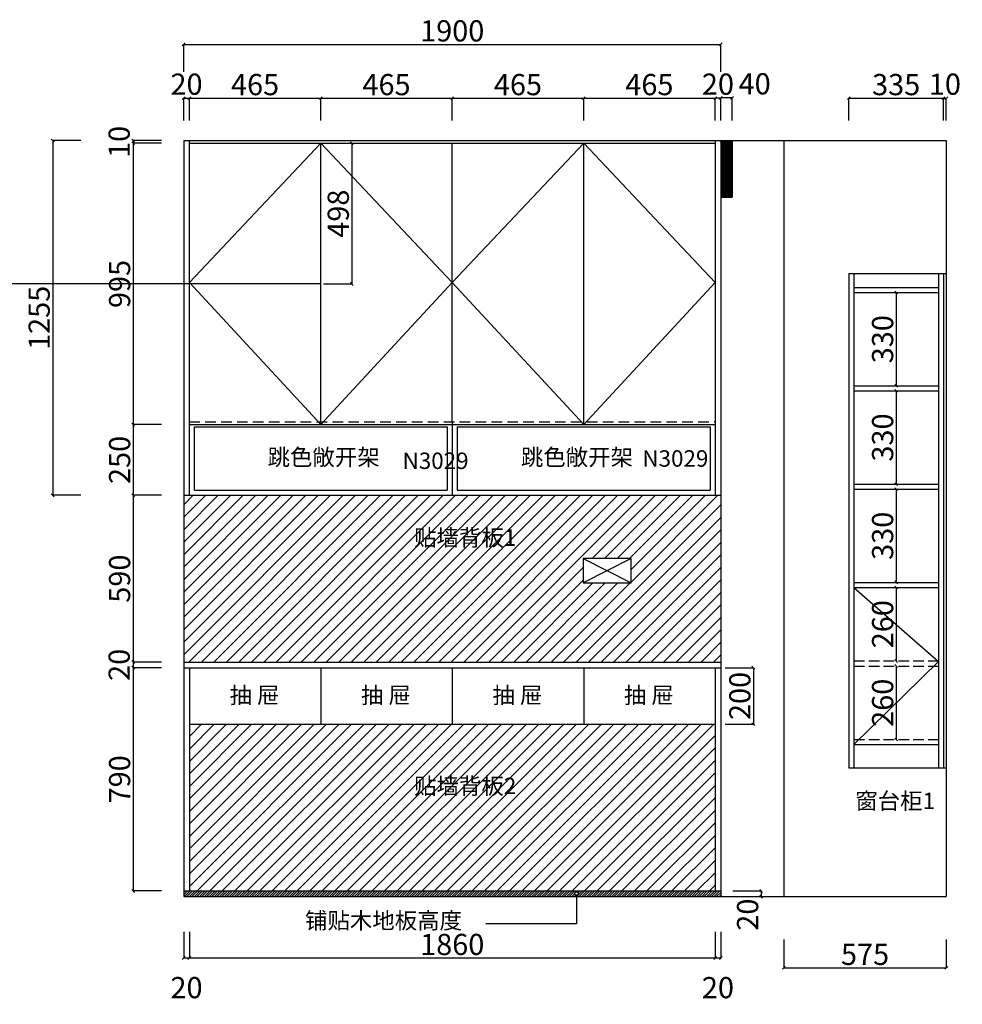
# Model space of a CAD drawing. Extents: x 554417 to 580135, y 13213 to 25775.
# Drawn here: x 561083 to 564417, y 15578 to 19062 of the extents above; entities that cross this region are included whole.
import ezdxf

# ---------------------------------------------------------------- set-up
doc = ezdxf.new("R2010")
doc.units = 0
doc.header["$MEASUREMENT"] = 0
doc.header["$PDMODE"] = 3
doc.header["$PDSIZE"] = -10
doc.linetypes.add('DASH', pattern=[0.35, 0.25, -0.1])
doc.linetypes.add('DASHED2', pattern=[0.375, 0.25, -0.125])
doc.layers.get('0').update_dxf_attribs({"linetype": 'CONTINUOUS'})
doc.layers.get('DEFPOINTS').update_dxf_attribs({"linetype": 'CONTINUOUS'})
doc.styles.add('样式 1', font='txt')
doc.dimstyles.new('ISO-25', dxfattribs={"dimtxt": 90, "dimasz": 15, "dimexe": 1.25, "dimexo": 0.625, "dimtad": 1, "dimdec": 0, "dimtxsty": '样式 1', "dimblk": 'OBLIQUE', "dimcen": 5, "dimadec": 0, "dimazin": 0, "dimtfac": 1, "dimtdec": 0, "dimtmove": 2, "dimatfit": 3, "dimldrblk": 'OBLIQUE', "dimfxl": 110, "dimfxlon": 1, "dimarcsym": 1})

# ---------------------------------------------------------------- blocks, each defined once
blk = doc.blocks.new('_Oblique')
at = {"color": 0, "linetype": 'ByBlock', "lineweight": -2}
blk.add_line((-0.5, -0.5), (0.5, 0.5), dxfattribs=at)
blk = doc.blocks.new('*D13')
at = {"color": 0, "lineweight": -2, "ltscale": 150, "transparency": 16777216}
for p, q in [((561662.9, 18877.6), (561662.9, 18975.4)), ((561662.9, 18974.2), (563562.9, 18974.2)), ((563562.9, 18877.6), (563562.9, 18975.4))]:
    blk.add_line(p, q, dxfattribs=at)
at = {"layer": 'DEFPOINTS', "color": 0, "ltscale": 150, "transparency": 16777216}
for p in [(563562.9, 18974.2), (561662.9, 18876.9), (563562.9, 18876.9)]:
    blk.add_point(p, dxfattribs=at)
at = {"color": 0, "lineweight": -2, "ltscale": 150, "transparency": 16777216, "xscale": 10, "yscale": 10, "zscale": 10, "rotation": 180}
blk.add_blockref('_Oblique', (561662.9, 18974.2), dxfattribs=at)
at = {"color": 0, "lineweight": -2, "ltscale": 150, "transparency": 16777216, "xscale": 10, "yscale": 10, "zscale": 10}
blk.add_blockref('_Oblique', (563562.9, 18974.2), dxfattribs=at)
at = {"color": 0, "ltscale": 150, "transparency": 16777216, "insert": (562612.9, 19012.3), "char_height": 75, "attachment_point": 5, "style": '样式 1'}
blk.add_mtext('1900', dxfattribs=at)
blk = doc.blocks.new('*D24')
at = {"color": 0, "lineweight": -2, "ltscale": 150, "transparency": 16777216}
for p, q in [((561662.9, 18705.2), (561662.9, 18785.3)), ((561662.9, 18784), (561682.9, 18784)), ((561682.9, 18705.2), (561682.9, 18785.3))]:
    blk.add_line(p, q, dxfattribs=at)
at = {"layer": 'DEFPOINTS', "color": 0, "ltscale": 150, "transparency": 16777216}
for p in [(561682.9, 18784), (561662.9, 18704.5), (561682.9, 18704.5)]:
    blk.add_point(p, dxfattribs=at)
at = {"color": 0, "lineweight": -2, "ltscale": 150, "transparency": 16777216, "xscale": 10, "yscale": 10, "zscale": 10, "rotation": 180}
blk.add_blockref('_Oblique', (561662.9, 18784), dxfattribs=at)
at = {"color": 0, "lineweight": -2, "ltscale": 150, "transparency": 16777216, "xscale": 10, "yscale": 10, "zscale": 10}
blk.add_blockref('_Oblique', (561682.9, 18784), dxfattribs=at)
at = {"color": 0, "ltscale": 150, "transparency": 16777216, "insert": (561672.9, 18823.7), "char_height": 75, "attachment_point": 5, "style": '样式 1'}
blk.add_mtext('20', dxfattribs=at)
blk = doc.blocks.new('*D25')
at = {"color": 0, "lineweight": -2, "ltscale": 150, "transparency": 16777216}
for p, q in [((561682.9, 18705.2), (561682.9, 18785.3)), ((561682.9, 18784), (562147.9, 18784)), ((562147.9, 18705.2), (562147.9, 18785.3))]:
    blk.add_line(p, q, dxfattribs=at)
at = {"layer": 'DEFPOINTS', "color": 0, "ltscale": 150, "transparency": 16777216}
for p in [(562147.9, 18784), (561682.9, 18704.5), (562147.9, 18704.5)]:
    blk.add_point(p, dxfattribs=at)
at = {"color": 0, "lineweight": -2, "ltscale": 150, "transparency": 16777216, "xscale": 10, "yscale": 10, "zscale": 10, "rotation": 180}
blk.add_blockref('_Oblique', (561682.9, 18784), dxfattribs=at)
at = {"color": 0, "lineweight": -2, "ltscale": 150, "transparency": 16777216, "xscale": 10, "yscale": 10, "zscale": 10}
blk.add_blockref('_Oblique', (562147.9, 18784), dxfattribs=at)
at = {"color": 0, "ltscale": 150, "transparency": 16777216, "insert": (561915.4, 18822.2), "char_height": 75, "attachment_point": 5, "style": '样式 1'}
blk.add_mtext('465', dxfattribs=at)
blk = doc.blocks.new('*D26')
at = {"color": 0, "lineweight": -2, "ltscale": 150, "transparency": 16777216}
for p, q in [((562147.9, 18705.2), (562147.9, 18785.3)), ((562147.9, 18784), (562612.9, 18784)), ((562612.9, 18705.2), (562612.9, 18785.3))]:
    blk.add_line(p, q, dxfattribs=at)
at = {"layer": 'DEFPOINTS', "color": 0, "ltscale": 150, "transparency": 16777216}
for p in [(562612.9, 18784), (562147.9, 18704.5), (562612.9, 18704.5)]:
    blk.add_point(p, dxfattribs=at)
at = {"color": 0, "lineweight": -2, "ltscale": 150, "transparency": 16777216, "xscale": 10, "yscale": 10, "zscale": 10, "rotation": 180}
blk.add_blockref('_Oblique', (562147.9, 18784), dxfattribs=at)
at = {"color": 0, "lineweight": -2, "ltscale": 150, "transparency": 16777216, "xscale": 10, "yscale": 10, "zscale": 10}
blk.add_blockref('_Oblique', (562612.9, 18784), dxfattribs=at)
at = {"color": 0, "ltscale": 150, "transparency": 16777216, "insert": (562380.4, 18822.2), "char_height": 75, "attachment_point": 5, "style": '样式 1'}
blk.add_mtext('465', dxfattribs=at)
blk = doc.blocks.new('*D27')
at = {"color": 0, "lineweight": -2, "ltscale": 150, "transparency": 16777216}
for p, q in [((562612.9, 18705.2), (562612.9, 18785.3)), ((562612.9, 18784), (563077.9, 18784)), ((563077.9, 18705.2), (563077.9, 18785.3))]:
    blk.add_line(p, q, dxfattribs=at)
at = {"layer": 'DEFPOINTS', "color": 0, "ltscale": 150, "transparency": 16777216}
for p in [(563077.9, 18784), (562612.9, 18704.5), (563077.9, 18704.5)]:
    blk.add_point(p, dxfattribs=at)
at = {"color": 0, "lineweight": -2, "ltscale": 150, "transparency": 16777216, "xscale": 10, "yscale": 10, "zscale": 10, "rotation": 180}
blk.add_blockref('_Oblique', (562612.9, 18784), dxfattribs=at)
at = {"color": 0, "lineweight": -2, "ltscale": 150, "transparency": 16777216, "xscale": 10, "yscale": 10, "zscale": 10}
blk.add_blockref('_Oblique', (563077.9, 18784), dxfattribs=at)
at = {"color": 0, "ltscale": 150, "transparency": 16777216, "insert": (562845.4, 18822.2), "char_height": 75, "attachment_point": 5, "style": '样式 1'}
blk.add_mtext('465', dxfattribs=at)
blk = doc.blocks.new('*D28')
at = {"color": 0, "lineweight": -2, "ltscale": 150, "transparency": 16777216}
for p, q in [((563077.9, 18705.2), (563077.9, 18785.3)), ((563077.9, 18784), (563542.9, 18784)), ((563542.9, 18705.2), (563542.9, 18785.3))]:
    blk.add_line(p, q, dxfattribs=at)
at = {"layer": 'DEFPOINTS', "color": 0, "ltscale": 150, "transparency": 16777216}
for p in [(563542.9, 18784), (563077.9, 18704.5), (563542.9, 18704.5)]:
    blk.add_point(p, dxfattribs=at)
at = {"color": 0, "lineweight": -2, "ltscale": 150, "transparency": 16777216, "xscale": 10, "yscale": 10, "zscale": 10, "rotation": 180}
blk.add_blockref('_Oblique', (563077.9, 18784), dxfattribs=at)
at = {"color": 0, "lineweight": -2, "ltscale": 150, "transparency": 16777216, "xscale": 10, "yscale": 10, "zscale": 10}
blk.add_blockref('_Oblique', (563542.9, 18784), dxfattribs=at)
at = {"color": 0, "ltscale": 150, "transparency": 16777216, "insert": (563310.4, 18822.2), "char_height": 75, "attachment_point": 5, "style": '样式 1'}
blk.add_mtext('465', dxfattribs=at)
blk = doc.blocks.new('*D29')
at = {"color": 0, "lineweight": -2, "ltscale": 150, "transparency": 16777216}
for p, q in [((564015.9, 18705.2), (564015.9, 18785.3)), ((564015.9, 18784), (564350.9, 18784)), ((564350.9, 18705.2), (564350.9, 18785.3))]:
    blk.add_line(p, q, dxfattribs=at)
at = {"layer": 'DEFPOINTS', "color": 0, "ltscale": 150, "transparency": 16777216}
for p in [(564350.9, 18784), (564015.9, 18704.5), (564350.9, 18704.5)]:
    blk.add_point(p, dxfattribs=at)
at = {"color": 0, "lineweight": -2, "ltscale": 150, "transparency": 16777216, "xscale": 10, "yscale": 10, "zscale": 10, "rotation": 180}
blk.add_blockref('_Oblique', (564015.9, 18784), dxfattribs=at)
at = {"color": 0, "lineweight": -2, "ltscale": 150, "transparency": 16777216, "xscale": 10, "yscale": 10, "zscale": 10}
blk.add_blockref('_Oblique', (564350.9, 18784), dxfattribs=at)
at = {"color": 0, "ltscale": 150, "transparency": 16777216, "insert": (564183.4, 18822.2), "char_height": 75, "attachment_point": 5, "style": '样式 1'}
blk.add_mtext('335', dxfattribs=at)
blk = doc.blocks.new('*D30')
at = {"color": 0, "lineweight": -2, "ltscale": 150, "transparency": 16777216}
for p, q in [((564350.9, 18705.2), (564350.9, 18785.3)), ((564350.9, 18784), (564360.9, 18784)), ((564360.9, 18705.2), (564360.9, 18785.3))]:
    blk.add_line(p, q, dxfattribs=at)
at = {"layer": 'DEFPOINTS', "color": 0, "ltscale": 150, "transparency": 16777216}
for p in [(564360.9, 18784), (564350.9, 18704.5), (564360.9, 18704.5)]:
    blk.add_point(p, dxfattribs=at)
at = {"color": 0, "lineweight": -2, "ltscale": 150, "transparency": 16777216, "xscale": 10, "yscale": 10, "zscale": 10, "rotation": 180}
blk.add_blockref('_Oblique', (564350.9, 18784), dxfattribs=at)
at = {"color": 0, "lineweight": -2, "ltscale": 150, "transparency": 16777216, "xscale": 10, "yscale": 10, "zscale": 10}
blk.add_blockref('_Oblique', (564360.9, 18784), dxfattribs=at)
at = {"color": 0, "ltscale": 150, "transparency": 16777216, "insert": (564355.9, 18823.7), "char_height": 75, "attachment_point": 5, "style": '样式 1'}
blk.add_mtext('10', dxfattribs=at)
blk = doc.blocks.new('*D31')
at = {"color": 0, "lineweight": -2, "ltscale": 150, "transparency": 16777216}
for p, q in [((563542.9, 18705.2), (563542.9, 18785.3)), ((563562.9, 18784), (563542.9, 18784)), ((563562.9, 18705.2), (563562.9, 18785.3))]:
    blk.add_line(p, q, dxfattribs=at)
at = {"layer": 'DEFPOINTS', "color": 0, "ltscale": 150, "transparency": 16777216}
for p in [(563542.9, 18784), (563542.9, 18704.5), (563562.9, 18704.5)]:
    blk.add_point(p, dxfattribs=at)
at = {"color": 0, "lineweight": -2, "ltscale": 150, "transparency": 16777216, "xscale": 10, "yscale": 10, "zscale": 10, "rotation": 180}
blk.add_blockref('_Oblique', (563542.9, 18784), dxfattribs=at)
at = {"color": 0, "lineweight": -2, "ltscale": 150, "transparency": 16777216, "xscale": 10, "yscale": 10, "zscale": 10}
blk.add_blockref('_Oblique', (563562.9, 18784), dxfattribs=at)
at = {"color": 0, "ltscale": 150, "transparency": 16777216, "insert": (563552.9, 18823.7), "char_height": 75, "attachment_point": 5, "style": '样式 1'}
blk.add_mtext('20', dxfattribs=at)
blk = doc.blocks.new('*D32')
at = {"color": 0, "lineweight": -2, "ltscale": 150, "transparency": 16777216}
for p, q in [((563562.9, 18705.2), (563562.9, 18786.5)), ((563602.9, 18785.3), (563562.9, 18785.3)), ((563602.9, 18705.2), (563602.9, 18786.5))]:
    blk.add_line(p, q, dxfattribs=at)
at = {"layer": 'DEFPOINTS', "color": 0, "ltscale": 150, "transparency": 16777216}
for p in [(563562.9, 18785.3), (563562.9, 18704.5), (563602.9, 18704.5)]:
    blk.add_point(p, dxfattribs=at)
at = {"color": 0, "lineweight": -2, "ltscale": 150, "transparency": 16777216, "xscale": 10, "yscale": 10, "zscale": 10, "rotation": 180}
blk.add_blockref('_Oblique', (563562.9, 18785.3), dxfattribs=at)
at = {"color": 0, "lineweight": -2, "ltscale": 150, "transparency": 16777216, "xscale": 10, "yscale": 10, "zscale": 10}
blk.add_blockref('_Oblique', (563602.9, 18785.3), dxfattribs=at)
at = {"color": 0, "ltscale": 150, "transparency": 16777216, "insert": (563682.8, 18825), "char_height": 75, "attachment_point": 5, "style": '样式 1'}
blk.add_mtext('40', dxfattribs=at)
blk = doc.blocks.new('*D97')
at = {"color": 0, "lineweight": -2, "ltscale": 150, "transparency": 16777216}
for p, q in [((564450.3, 18164.1), (564551.6, 18164.1)), ((564550.3, 18164.1), (564550.3, 16415.1)), ((564450.3, 16415.1), (564551.6, 16415.1))]:
    blk.add_line(p, q, dxfattribs=at)
at = {"layer": 'DEFPOINTS', "color": 0, "ltscale": 150, "transparency": 16777216}
for p in [(564360.9, 18164.1), (564360.9, 16415.1), (564550.3, 16415.1)]:
    blk.add_point(p, dxfattribs=at)
at = {"color": 0, "lineweight": -2, "ltscale": 150, "transparency": 16777216, "xscale": 10, "yscale": 10, "zscale": 10}
for p, rotation in [((564550.3, 18164.1), 90), ((564550.3, 16415.1), 270)]:
    blk.add_blockref('_Oblique', p, dxfattribs=dict(at, rotation=rotation))
at = {"color": 0, "ltscale": 150, "transparency": 16777216, "insert": (564512.2, 17289.6), "char_height": 75, "attachment_point": 5, "rotation": 90, "style": '样式 1'}
blk.add_mtext('1749', dxfattribs=at)
blk = doc.blocks.new('*D104')
at = {"color": 0, "lineweight": -2, "ltscale": 150, "transparency": 16777216}
for p, q in [((564183.4, 17052.8), (564182.1, 17052.8)), ((564183.4, 17052.8), (564183.4, 16792.9)), ((564183.4, 16792.9), (564182.1, 16792.9))]:
    blk.add_line(p, q, dxfattribs=at)
at = {"layer": 'DEFPOINTS', "color": 0, "ltscale": 150, "transparency": 16777216}
for p in [(564183.4, 17052.8), (564183.4, 16792.9), (564183.4, 16792.9)]:
    blk.add_point(p, dxfattribs=at)
at = {"color": 0, "lineweight": -2, "ltscale": 150, "transparency": 16777216, "xscale": 10, "yscale": 10, "zscale": 10}
for p, rotation in [((564183.4, 17052.8), 90), ((564183.4, 16792.9), 270)]:
    blk.add_blockref('_Oblique', p, dxfattribs=dict(at, rotation=rotation))
at = {"color": 0, "ltscale": 150, "transparency": 16777216, "insert": (564145.2, 16922.9), "char_height": 75, "attachment_point": 5, "rotation": 90, "style": '样式 1'}
blk.add_mtext('260', dxfattribs=at)
blk = doc.blocks.new('*D105')
at = {"color": 0, "lineweight": -2, "ltscale": 150, "transparency": 16777216}
for p, q in [((564183.4, 16774.9), (564182.1, 16774.9)), ((564183.4, 16774.9), (564183.4, 16515.1)), ((564183.4, 16515.1), (564182.1, 16515.1))]:
    blk.add_line(p, q, dxfattribs=at)
at = {"layer": 'DEFPOINTS', "color": 0, "ltscale": 150, "transparency": 16777216}
for p in [(564183.4, 16774.9), (564183.4, 16515.1), (564183.4, 16515.1)]:
    blk.add_point(p, dxfattribs=at)
at = {"color": 0, "lineweight": -2, "ltscale": 150, "transparency": 16777216, "xscale": 10, "yscale": 10, "zscale": 10}
for p, rotation in [((564183.4, 16774.9), 90), ((564183.4, 16515.1), 270)]:
    blk.add_blockref('_Oblique', p, dxfattribs=dict(at, rotation=rotation))
at = {"color": 0, "ltscale": 150, "transparency": 16777216, "insert": (564145.2, 16645), "char_height": 75, "attachment_point": 5, "rotation": 90, "style": '样式 1'}
blk.add_mtext('260', dxfattribs=at)
blk = doc.blocks.new('*D106')
at = {"color": 0, "lineweight": -2, "ltscale": 150, "transparency": 16777216}
for p, q in [((564183.4, 18096.1), (564182.1, 18096.1)), ((564183.4, 18096.1), (564183.4, 17766.3)), ((564183.4, 17766.3), (564182.1, 17766.3))]:
    blk.add_line(p, q, dxfattribs=at)
at = {"layer": 'DEFPOINTS', "color": 0, "ltscale": 150, "transparency": 16777216}
for p in [(564183.4, 18096.1), (564183.4, 17766.3), (564183.4, 17766.3)]:
    blk.add_point(p, dxfattribs=at)
at = {"color": 0, "lineweight": -2, "ltscale": 150, "transparency": 16777216, "xscale": 10, "yscale": 10, "zscale": 10}
for p, rotation in [((564183.4, 18096.1), 90), ((564183.4, 17766.3), 270)]:
    blk.add_blockref('_Oblique', p, dxfattribs=dict(at, rotation=rotation))
at = {"color": 0, "ltscale": 150, "transparency": 16777216, "insert": (564145.2, 17931.2), "char_height": 75, "attachment_point": 5, "rotation": 90, "style": '样式 1'}
blk.add_mtext('330', dxfattribs=at)
blk = doc.blocks.new('*D107')
at = {"color": 0, "lineweight": -2, "ltscale": 150, "transparency": 16777216}
for p, q in [((564183.4, 17400.6), (564182.1, 17400.6)), ((564183.4, 17400.6), (564183.4, 17070.8)), ((564183.4, 17070.8), (564182.1, 17070.8))]:
    blk.add_line(p, q, dxfattribs=at)
at = {"layer": 'DEFPOINTS', "color": 0, "ltscale": 150, "transparency": 16777216}
for p in [(564183.4, 17400.6), (564183.4, 17070.8), (564183.4, 17070.8)]:
    blk.add_point(p, dxfattribs=at)
at = {"color": 0, "lineweight": -2, "ltscale": 150, "transparency": 16777216, "xscale": 10, "yscale": 10, "zscale": 10}
for p, rotation in [((564183.4, 17400.6), 90), ((564183.4, 17070.8), 270)]:
    blk.add_blockref('_Oblique', p, dxfattribs=dict(at, rotation=rotation))
at = {"color": 0, "ltscale": 150, "transparency": 16777216, "insert": (564145.2, 17235.7), "char_height": 75, "attachment_point": 5, "rotation": 90, "style": '样式 1'}
blk.add_mtext('330', dxfattribs=at)
blk = doc.blocks.new('*D108')
at = {"color": 0, "lineweight": -2, "ltscale": 150, "transparency": 16777216}
for p, q in [((564183.4, 17748.3), (564182.1, 17748.3)), ((564183.4, 17748.3), (564183.4, 17418.6)), ((564183.4, 17418.6), (564182.1, 17418.6))]:
    blk.add_line(p, q, dxfattribs=at)
at = {"layer": 'DEFPOINTS', "color": 0, "ltscale": 150, "transparency": 16777216}
for p in [(564183.4, 17748.3), (564183.4, 17418.6), (564183.4, 17418.6)]:
    blk.add_point(p, dxfattribs=at)
at = {"color": 0, "lineweight": -2, "ltscale": 150, "transparency": 16777216, "xscale": 10, "yscale": 10, "zscale": 10}
for p, rotation in [((564183.4, 17748.3), 90), ((564183.4, 17418.6), 270)]:
    blk.add_blockref('_Oblique', p, dxfattribs=dict(at, rotation=rotation))
at = {"color": 0, "ltscale": 150, "transparency": 16777216, "insert": (564145.2, 17583.4), "char_height": 75, "attachment_point": 5, "rotation": 90, "style": '样式 1'}
blk.add_mtext('330', dxfattribs=at)
blk = doc.blocks.new('*D116')
at = {"color": 0, "lineweight": -2, "ltscale": 150, "transparency": 16777216}
for p, q in [((561584, 18634.1), (561482.8, 18634.1)), ((561584, 18624.1), (561482.8, 18624.1)), ((561484, 18634.1), (561484, 18624.1))]:
    blk.add_line(p, q, dxfattribs=at)
at = {"layer": 'DEFPOINTS', "color": 0, "ltscale": 150, "transparency": 16777216}
for p in [(561484, 18624.1), (561682.9, 18634.1), (561682.9, 18624.1)]:
    blk.add_point(p, dxfattribs=at)
at = {"color": 0, "lineweight": -2, "ltscale": 150, "transparency": 16777216, "xscale": 10, "yscale": 10, "zscale": 10}
for p, rotation in [((561484, 18634.1), 90), ((561484, 18624.1), 270)]:
    blk.add_blockref('_Oblique', p, dxfattribs=dict(at, rotation=rotation))
at = {"color": 0, "ltscale": 150, "transparency": 16777216, "insert": (561444.3, 18629.1), "char_height": 75, "attachment_point": 5, "rotation": 90, "style": '样式 1'}
blk.add_mtext('10', dxfattribs=at)
blk = doc.blocks.new('*D117')
at = {"color": 0, "lineweight": -2, "ltscale": 150, "transparency": 16777216}
for p, q in [((561584, 18624.1), (561482.8, 18624.1)), ((561484, 18624.1), (561484, 17629.1)), ((561584, 17629.1), (561482.8, 17629.1))]:
    blk.add_line(p, q, dxfattribs=at)
at = {"layer": 'DEFPOINTS', "color": 0, "ltscale": 150, "transparency": 16777216}
for p in [(561682.9, 18624.1), (561484, 17629.1), (561682.9, 17629.1)]:
    blk.add_point(p, dxfattribs=at)
at = {"color": 0, "lineweight": -2, "ltscale": 150, "transparency": 16777216, "xscale": 10, "yscale": 10, "zscale": 10}
for p, rotation in [((561484, 18624.1), 90), ((561484, 17629.1), 270)]:
    blk.add_blockref('_Oblique', p, dxfattribs=dict(at, rotation=rotation))
at = {"color": 0, "ltscale": 150, "transparency": 16777216, "insert": (561445.9, 18126.6), "char_height": 75, "attachment_point": 5, "rotation": 90, "style": '样式 1'}
blk.add_mtext('995', dxfattribs=at)
blk = doc.blocks.new('*D118')
at = {"color": 0, "lineweight": -2, "ltscale": 150, "transparency": 16777216}
for p, q in [((561584, 17629.1), (561482.8, 17629.1)), ((561484, 17629.1), (561484, 17379.1)), ((561584, 17379.1), (561482.8, 17379.1))]:
    blk.add_line(p, q, dxfattribs=at)
at = {"layer": 'DEFPOINTS', "color": 0, "ltscale": 150, "transparency": 16777216}
for p in [(561682.9, 17629.1), (561484, 17379.1), (561682.9, 17379.1)]:
    blk.add_point(p, dxfattribs=at)
at = {"color": 0, "lineweight": -2, "ltscale": 150, "transparency": 16777216, "xscale": 10, "yscale": 10, "zscale": 10}
for p, rotation in [((561484, 17629.1), 90), ((561484, 17379.1), 270)]:
    blk.add_blockref('_Oblique', p, dxfattribs=dict(at, rotation=rotation))
at = {"color": 0, "ltscale": 150, "transparency": 16777216, "insert": (561445.9, 17504.1), "char_height": 75, "attachment_point": 5, "rotation": 90, "style": '样式 1'}
blk.add_mtext('250', dxfattribs=at)
blk = doc.blocks.new('*D119')
at = {"color": 0, "lineweight": -2, "ltscale": 150, "transparency": 16777216}
for p, q in [((561584, 17379.1), (561482.8, 17379.1)), ((561484, 17379.1), (561484, 16789.1)), ((561584, 16789.1), (561482.8, 16789.1))]:
    blk.add_line(p, q, dxfattribs=at)
at = {"layer": 'DEFPOINTS', "color": 0, "ltscale": 150, "transparency": 16777216}
for p in [(561682.9, 17379.1), (561484, 16789.1), (561662.9, 16789.1)]:
    blk.add_point(p, dxfattribs=at)
at = {"color": 0, "lineweight": -2, "ltscale": 150, "transparency": 16777216, "xscale": 10, "yscale": 10, "zscale": 10}
for p, rotation in [((561484, 17379.1), 90), ((561484, 16789.1), 270)]:
    blk.add_blockref('_Oblique', p, dxfattribs=dict(at, rotation=rotation))
at = {"color": 0, "ltscale": 150, "transparency": 16777216, "insert": (561445.9, 17084.1), "char_height": 75, "attachment_point": 5, "rotation": 90, "style": '样式 1'}
blk.add_mtext('590', dxfattribs=at)
blk = doc.blocks.new('*D120')
at = {"color": 0, "lineweight": -2, "ltscale": 150, "transparency": 16777216}
for p, q in [((561584, 16789.1), (561482.8, 16789.1)), ((561584, 16769.1), (561482.8, 16769.1)), ((561484, 16789.1), (561484, 16769.1))]:
    blk.add_line(p, q, dxfattribs=at)
at = {"layer": 'DEFPOINTS', "color": 0, "ltscale": 150, "transparency": 16777216}
for p in [(561484, 16769.1), (561662.9, 16789.1), (561662.9, 16769.1)]:
    blk.add_point(p, dxfattribs=at)
at = {"color": 0, "lineweight": -2, "ltscale": 150, "transparency": 16777216, "xscale": 10, "yscale": 10, "zscale": 10}
for p, rotation in [((561484, 16789.1), 90), ((561484, 16769.1), 270)]:
    blk.add_blockref('_Oblique', p, dxfattribs=dict(at, rotation=rotation))
at = {"color": 0, "ltscale": 150, "transparency": 16777216, "insert": (561444.3, 16779.1), "char_height": 75, "attachment_point": 5, "rotation": 90, "style": '样式 1'}
blk.add_mtext('20', dxfattribs=at)
blk = doc.blocks.new('*D121')
at = {"color": 0, "lineweight": -2, "ltscale": 150, "transparency": 16777216}
for p, q in [((561584, 16769.1), (561482.8, 16769.1)), ((561484, 16769.1), (561484, 15979.1)), ((561584, 15979.1), (561482.8, 15979.1))]:
    blk.add_line(p, q, dxfattribs=at)
at = {"layer": 'DEFPOINTS', "color": 0, "ltscale": 150, "transparency": 16777216}
for p in [(561662.9, 16769.1), (561484, 15979.1), (561662.9, 15979.1)]:
    blk.add_point(p, dxfattribs=at)
at = {"color": 0, "lineweight": -2, "ltscale": 150, "transparency": 16777216, "xscale": 10, "yscale": 10, "zscale": 10}
for p, rotation in [((561484, 16769.1), 90), ((561484, 15979.1), 270)]:
    blk.add_blockref('_Oblique', p, dxfattribs=dict(at, rotation=rotation))
at = {"color": 0, "ltscale": 150, "transparency": 16777216, "insert": (561445.9, 16374.1), "char_height": 75, "attachment_point": 5, "rotation": 90, "style": '样式 1'}
blk.add_mtext('790', dxfattribs=at)
blk = doc.blocks.new('*D76')
at = {"color": 0, "lineweight": -2, "ltscale": 150, "transparency": 16777216}
for p, q in [((561662.9, 15834.6), (561662.9, 15740.9)), ((561682.9, 15834.6), (561682.9, 15740.9)), ((561662.9, 15742.1), (561682.9, 15742.1))]:
    blk.add_line(p, q, dxfattribs=at)
at = {"layer": 'DEFPOINTS', "color": 0, "ltscale": 150, "transparency": 16777216}
for p in [(561662.9, 15835.2), (561682.9, 15835.2), (561682.9, 15742.1)]:
    blk.add_point(p, dxfattribs=at)
at = {"color": 0, "lineweight": -2, "ltscale": 150, "transparency": 16777216, "xscale": 10, "yscale": 10, "zscale": 10, "rotation": 180}
blk.add_blockref('_Oblique', (561662.9, 15742.1), dxfattribs=at)
at = {"color": 0, "lineweight": -2, "ltscale": 150, "transparency": 16777216, "xscale": 10, "yscale": 10, "zscale": 10}
blk.add_blockref('_Oblique', (561682.9, 15742.1), dxfattribs=at)
at = {"color": 0, "ltscale": 150, "transparency": 16777216, "insert": (561672.9, 15627.5), "char_height": 75, "attachment_point": 5, "style": '样式 1'}
blk.add_mtext('20', dxfattribs=at)
blk = doc.blocks.new('*D77')
at = {"color": 0, "lineweight": -2, "ltscale": 150, "transparency": 16777216}
for p, q in [((561682.9, 15834.6), (561682.9, 15740.9)), ((563542.9, 15834.6), (563542.9, 15740.9)), ((561682.9, 15742.1), (563542.9, 15742.1))]:
    blk.add_line(p, q, dxfattribs=at)
at = {"layer": 'DEFPOINTS', "color": 0, "ltscale": 150, "transparency": 16777216}
for p in [(561682.9, 15835.2), (563542.9, 15835.2), (563542.9, 15742.1)]:
    blk.add_point(p, dxfattribs=at)
at = {"color": 0, "lineweight": -2, "ltscale": 150, "transparency": 16777216, "xscale": 10, "yscale": 10, "zscale": 10, "rotation": 180}
blk.add_blockref('_Oblique', (561682.9, 15742.1), dxfattribs=at)
at = {"color": 0, "lineweight": -2, "ltscale": 150, "transparency": 16777216, "xscale": 10, "yscale": 10, "zscale": 10}
blk.add_blockref('_Oblique', (563542.9, 15742.1), dxfattribs=at)
at = {"color": 0, "ltscale": 150, "transparency": 16777216, "insert": (562612.9, 15780.3), "char_height": 75, "attachment_point": 5, "style": '样式 1'}
blk.add_mtext('1860', dxfattribs=at)
blk = doc.blocks.new('*D78')
at = {"color": 0, "lineweight": -2, "ltscale": 150, "transparency": 16777216}
for p, q in [((563542.9, 15834.6), (563542.9, 15740.9)), ((563562.9, 15834.6), (563562.9, 15740.9)), ((563542.9, 15742.1), (563562.9, 15742.1))]:
    blk.add_line(p, q, dxfattribs=at)
at = {"layer": 'DEFPOINTS', "color": 0, "ltscale": 150, "transparency": 16777216}
for p in [(563542.9, 15835.2), (563562.9, 15835.2), (563562.9, 15742.1)]:
    blk.add_point(p, dxfattribs=at)
at = {"color": 0, "lineweight": -2, "ltscale": 150, "transparency": 16777216, "xscale": 10, "yscale": 10, "zscale": 10, "rotation": 180}
blk.add_blockref('_Oblique', (563542.9, 15742.1), dxfattribs=at)
at = {"color": 0, "lineweight": -2, "ltscale": 150, "transparency": 16777216, "xscale": 10, "yscale": 10, "zscale": 10}
blk.add_blockref('_Oblique', (563562.9, 15742.1), dxfattribs=at)
at = {"color": 0, "ltscale": 150, "transparency": 16777216, "insert": (563552.9, 15627.5), "char_height": 75, "attachment_point": 5, "style": '样式 1'}
blk.add_mtext('20', dxfattribs=at)
blk = doc.blocks.new('*D126')
at = {"color": 0, "lineweight": -2, "ltscale": 150, "transparency": 16777216}
for p, q in [((563605.8, 15979.1), (563707.1, 15979.1)), ((563605.8, 15959.1), (563707.1, 15959.1)), ((563705.8, 15979.1), (563705.8, 15959.1))]:
    blk.add_line(p, q, dxfattribs=at)
at = {"layer": 'DEFPOINTS', "color": 0, "ltscale": 150, "transparency": 16777216}
for p in [(563562.9, 15979.1), (563562.9, 15959.1), (563705.8, 15959.1)]:
    blk.add_point(p, dxfattribs=at)
at = {"color": 0, "lineweight": -2, "ltscale": 150, "transparency": 16777216, "xscale": 10, "yscale": 10, "zscale": 10}
for p, rotation in [((563705.8, 15979.1), 90), ((563705.8, 15959.1), 270)]:
    blk.add_blockref('_Oblique', p, dxfattribs=dict(at, rotation=rotation))
at = {"color": 0, "ltscale": 150, "transparency": 16777216, "insert": (563667.6, 15895.4), "char_height": 75, "attachment_point": 5, "rotation": 90, "style": '样式 1'}
blk.add_mtext('20', dxfattribs=at)
blk = doc.blocks.new('*D131')
at = {"color": 0, "lineweight": -2, "ltscale": 150, "transparency": 16777216}
for p, q in [((562157.6, 18624.1), (562258.8, 18624.1)), ((562257.6, 18624.1), (562257.6, 18126.6)), ((562157.6, 18126.6), (562258.8, 18126.6))]:
    blk.add_line(p, q, dxfattribs=at)
at = {"layer": 'DEFPOINTS', "color": 0, "ltscale": 150, "transparency": 16777216}
for p in [(562147.9, 18624.1), (562147.9, 18126.6), (562257.6, 18126.6)]:
    blk.add_point(p, dxfattribs=at)
at = {"color": 0, "lineweight": -2, "ltscale": 150, "transparency": 16777216, "xscale": 10, "yscale": 10, "zscale": 10}
for p, rotation in [((562257.6, 18624.1), 90), ((562257.6, 18126.6), 270)]:
    blk.add_blockref('_Oblique', p, dxfattribs=dict(at, rotation=rotation))
at = {"color": 0, "ltscale": 150, "transparency": 16777216, "insert": (562219.4, 18375.3), "char_height": 75, "attachment_point": 5, "rotation": 90, "style": '样式 1'}
blk.add_mtext('498', dxfattribs=at)
blk = doc.blocks.new('*D132')
at = {"color": 0, "lineweight": -2, "ltscale": 150, "transparency": 16777216}
for p, q in [((561299.5, 18634.1), (561198.2, 18634.1)), ((561199.5, 18634.1), (561199.5, 17379.1)), ((561299.5, 17379.1), (561198.2, 17379.1))]:
    blk.add_line(p, q, dxfattribs=at)
at = {"layer": 'DEFPOINTS', "color": 0, "ltscale": 150, "transparency": 16777216}
for p in [(561662.9, 18634.1), (561199.5, 17379.1), (561662.9, 17379.1)]:
    blk.add_point(p, dxfattribs=at)
at = {"color": 0, "lineweight": -2, "ltscale": 150, "transparency": 16777216, "xscale": 10, "yscale": 10, "zscale": 10}
for p, rotation in [((561199.5, 18634.1), 90), ((561199.5, 17379.1), 270)]:
    blk.add_blockref('_Oblique', p, dxfattribs=dict(at, rotation=rotation))
at = {"color": 0, "ltscale": 150, "transparency": 16777216, "insert": (561161.3, 18006.6), "char_height": 75, "attachment_point": 5, "rotation": 90, "style": '样式 1'}
blk.add_mtext('1255', dxfattribs=at)
blk = doc.blocks.new('*D133')
at = {"color": 0, "lineweight": -2, "ltscale": 150, "transparency": 16777216}
for p, q in [((563578.2, 16769.1), (563679.4, 16769.1)), ((563678.2, 16769.1), (563678.2, 16569.1)), ((563578.2, 16569.1), (563679.4, 16569.1))]:
    blk.add_line(p, q, dxfattribs=at)
at = {"layer": 'DEFPOINTS', "color": 0, "ltscale": 150, "transparency": 16777216}
for p in [(563542.9, 16769.1), (563542.9, 16569.1), (563678.2, 16569.1)]:
    blk.add_point(p, dxfattribs=at)
at = {"color": 0, "lineweight": -2, "ltscale": 150, "transparency": 16777216, "xscale": 10, "yscale": 10, "zscale": 10}
for p, rotation in [((563678.2, 16769.1), 90), ((563678.2, 16569.1), 270)]:
    blk.add_blockref('_Oblique', p, dxfattribs=dict(at, rotation=rotation))
at = {"color": 0, "ltscale": 150, "transparency": 16777216, "insert": (563640.1, 16669.1), "char_height": 75, "attachment_point": 5, "rotation": 90, "style": '样式 1'}
blk.add_mtext('200', dxfattribs=at)
blk = doc.blocks.new('*D87')
at = {"color": 0, "lineweight": -2, "ltscale": 150, "transparency": 16777216}
for p, q in [((563785.9, 15807), (563785.9, 15705.7)), ((564360.9, 15807), (564360.9, 15705.7)), ((563785.9, 15707), (564360.9, 15707))]:
    blk.add_line(p, q, dxfattribs=at)
at = {"layer": 'DEFPOINTS', "color": 0, "ltscale": 150, "transparency": 16777216}
for p in [(563785.9, 15959.1), (564360.9, 15959.1), (564360.9, 15707)]:
    blk.add_point(p, dxfattribs=at)
at = {"color": 0, "lineweight": -2, "ltscale": 150, "transparency": 16777216, "xscale": 10, "yscale": 10, "zscale": 10, "rotation": 180}
blk.add_blockref('_Oblique', (563785.9, 15707), dxfattribs=at)
at = {"color": 0, "lineweight": -2, "ltscale": 150, "transparency": 16777216, "xscale": 10, "yscale": 10, "zscale": 10}
blk.add_blockref('_Oblique', (564360.9, 15707), dxfattribs=at)
at = {"color": 0, "ltscale": 150, "transparency": 16777216, "insert": (564073.4, 15745.1), "char_height": 75, "attachment_point": 5, "style": '样式 1'}
blk.add_mtext('575', dxfattribs=at)

msp = doc.modelspace()

# ---------------------------------------------------------------- hatches: boundary and pattern name
at = {"ltscale": 150}
h = msp.add_hatch(dxfattribs=at)
h.set_pattern_fill('ANSI31', color=256, scale=25, style=0)
h.set_pattern_definition([(45, (203720.1628, -26493.0984), (-2.20970869, 2.20970869), [])])
h.paths.add_polyline_path([(563602.9, 18634.1), (563562.9, 18634.1), (563562.9, 18434.1), (563602.9, 18434.1)])
h = msp.add_hatch(dxfattribs=at)
h.set_pattern_fill('ANSI31', color=251, scale=250, style=0)
h.set_pattern_definition([(45, (72898.33, 0), (-22.097087, 22.097087), [])])
h.paths.add_polyline_path([(563562.9, 16789.1), (563562.9, 16830.9), (563562.9, 17379.1), (561662.9, 17379.1), (561662.9, 16789.1)])
h.paths.add_polyline_path([(563075.9, 17069.1), (563075.9, 17155.1), (563245.9, 17155.1), (563245.9, 17069.1)], flags=16)
h.paths.add_polyline_path([(563542.9, 15979.1), (563542.9, 16569.1), (561682.9, 16569.1), (561682.9, 15979.1)])
h.paths.add_polyline_path([(562463.4, 17272.8), (562851.9, 17272.8), (562851.9, 17167.1), (562463.4, 17167.1)], flags=24)
h.paths.add_polyline_path([(562463.4, 16394.5), (562855.1, 16394.5), (562855.1, 16288.8), (562463.4, 16288.8)], flags=24)
h = msp.add_hatch(dxfattribs=at)
h.set_pattern_fill('ANSI31', color=256, scale=50, style=0)
h.set_pattern_definition([(45, (203720.163, -26493.0984), (-4.41941738, 4.41941738), [])])
h.paths.add_polyline_path([(563058.6, 15970, -0.414214), (563052.5, 15963.8), (563052.5, 15959.1), (563562.9, 15959.1), (563562.9, 15979.1), (561662.9, 15979.1), (561662.9, 15959.1), (563052.5, 15959.1), (563052.5, 15963.8, -0.414214), (563046.3, 15970, -1)])

# ---------------------------------------------------------------- linework, layer by layer
for p, q in [((561662.9, 18634.1), (561662.9, 15959.1)), ((561662.9, 18634.1), (564360.9, 18634.1)), ((561682.9, 17379.1), (561682.9, 18634.1)), ((561682.9, 18624.1), (563542.9, 18624.1)), ((562147.9, 18624.1), (561682.9, 18131.6)), ((562147.9, 17629.1), (562147.9, 18624.1)), ((562612.9, 18131.6), (562147.9, 18624.1)), ((562612.9, 17639.1), (562612.9, 18624.1)), ((563077.9, 18624.1), (562612.9, 18131.6)), ((563077.9, 17629.1), (563077.9, 18624.1)), ((563542.9, 18131.6), (563077.9, 18624.1)), ((563542.9, 18634.1), (563542.9, 17379.1)), ((563562.9, 18634.1), (563562.9, 18434.1)), ((563602.9, 18634.1), (563602.9, 18434.1)), ((563785.9, 18634.1), (563785.9, 15959.1)), ((564360.9, 18634.1), (564360.9, 15959.1)), ((563562.9, 18434.1), (563602.9, 18434.1)), ((563562.9, 18434.1), (563562.9, 17409.1)), ((564015.9, 18164.1), (564015.9, 16415.1)), ((564015.9, 18164.1), (564360.9, 18164.1)), ((564033.9, 18164.1), (564033.9, 16415.1)), ((564332.9, 18164.1), (564332.9, 16415.1)), ((564350.9, 18164.1), (564350.9, 16415.1)), ((562147.9, 18126.6), (560464.5, 18126.6)), ((561682.9, 18131.6), (562147.9, 17629.1)), ((562147.9, 17629.1), (562612.9, 18131.6)), ((562612.9, 18131.6), (563077.9, 17629.1)), ((563077.9, 17629.1), (563542.9, 18131.6)), ((564033.9, 18114.1), (564332.9, 18114.1)), ((564033.9, 18096.1), (564332.9, 18096.1)), ((564033.9, 17766.3), (564332.9, 17766.3)), ((564033.9, 17748.3), (564332.9, 17748.3)), ((561682.9, 17629.1), (563542.9, 17629.1)), ((562612.9, 17639.1), (562612.9, 17379.1)), ((561700.9, 17621.1), (562594.9, 17621.1)), ((561700.9, 17397.1), (561700.9, 17621.1)), ((562594.9, 17621.1), (562594.9, 17397.1)), ((562630.9, 17621.1), (563524.9, 17621.1)), ((562630.9, 17621.1), (562630.9, 17397.1)), ((563524.9, 17621.1), (563524.9, 17397.1)), ((564033.9, 17418.6), (564332.9, 17418.6)), ((561700.9, 17397.1), (562594.9, 17397.1)), ((562630.9, 17397.1), (563524.9, 17397.1)), ((563562.9, 17409.1), (563562.9, 16809.1)), ((564033.9, 17400.6), (564332.9, 17400.6)), ((561662.9, 17379.1), (563562.9, 17379.1)), ((564033.9, 17070.8), (564332.9, 17070.8)), ((564033.9, 17052.8), (564332.9, 17052.8)), ((564033.9, 17052.8), (564332.9, 16790.9)), ((563562.9, 16830.9), (563562.9, 15959.1)), ((564332.9, 16790.9), (564033.9, 16497.1)), ((561662.9, 16789.1), (563562.9, 16789.1)), ((561662.9, 16769.1), (563562.9, 16769.1)), ((561682.9, 16769.1), (561682.9, 15979.1)), ((562147.9, 16769.1), (562147.9, 16569.1)), ((562612.9, 16769.1), (562612.9, 16569.1)), ((563077.9, 16769.1), (563077.9, 16569.1)), ((563542.9, 16769.1), (563542.9, 15979.1)), ((561682.9, 16569.1), (563542.9, 16569.1)), ((564033.9, 16497.1), (564332.9, 16497.1)), ((564015.9, 16415.1), (564360.9, 16415.1)), ((561662.9, 15979.1), (563562.9, 15979.1)), ((561662.9, 15959.1), (564360.9, 15959.1))]:
    msp.add_line(p, q, dxfattribs=at)
at = {"color": 253, "linetype": 'DASHED2', "ltscale": 150}
msp.add_line((561682.9, 17639.1), (563542.9, 17639.1), dxfattribs=at)
at = {"color": 1, "ltscale": 150}
for p, q in [((563075.9, 17155.1), (563245.9, 17069.1)), ((563245.9, 17155.1), (563075.9, 17069.1)), ((563052.5, 15963.8), (563052.5, 15862.7)), ((563052.5, 15862.7), (562731.6, 15862.7))]:
    msp.add_line(p, q, dxfattribs=at)
at = {"color": 251, "linetype": 'DASH', "ltscale": 150}
for p, q in [((564033.9, 16792.9), (564332.9, 16792.9)), ((564033.9, 16774.9), (564332.9, 16774.9))]:
    msp.add_line(p, q, dxfattribs=at)
at = {"linetype": 'DASH', "ltscale": 150}
msp.add_line((564033.9, 16515.1), (564332.9, 16515.1), dxfattribs=at)
at = {"color": 1, "ltscale": 150}
msp.add_lwpolyline([(563075.9, 17069.1), (563245.9, 17069.1), (563245.9, 17155.1), (563075.9, 17155.1)], close=True, dxfattribs=at)
msp.add_circle((563052.5, 15970), 6.16, dxfattribs=at)

# ---------------------------------------------------------------- texts
at = {"ltscale": 150, "char_height": 58.18, "attachment_point": 1, "style": '样式 1'}
for s, insert, width in [('跳色敞开架', (561959.6, 17542.9), 462.02), ('N3029', (562437.2, 17530.2), 356.1), ('跳色敞开架', (562855.8, 17542.9), 462.02), ('N3029', (563285.5, 17538.3), 356.1), ('贴墙背板1', (562477.9, 17258.3), 356.807), ('抽 屉', (561825.2, 16701), 218.06), ('抽 屉', (562290.2, 16701), 218.06), ('抽 屉', (562755.2, 16701), 218.06), ('抽 屉', (563220.2, 16701), 218.06), ('贴墙背板2', (562477.9, 16379.9), 375.367), ('窗台柜1', (564038.7, 16326.8), 278.26)]:
    msp.add_mtext(s, dxfattribs=dict(at, insert=insert, width=width))
at = {"color": 1, "ltscale": 150, "insert": (562091.9, 15903.7), "char_height": 58.18, "width": 605.67, "attachment_point": 1, "style": '样式 1'}
msp.add_mtext('铺贴木地板高度', dxfattribs=at)

# ---------------------------------------------------------------- dimensions: what is measured, and where the dimension line sits
at = {"ltscale": 150}
for base, p1, p2, picture, middle in [((563562.9, 18974.2), (561662.9, 18876.9), (563562.9, 18876.9), '*D13', (562612.9, 19012.3)), ((561682.9, 18784), (561662.9, 18704.5), (561682.9, 18704.5), '*D24', (561672.9, 18823.7)), ((562147.9, 18784), (561682.9, 18704.5), (562147.9, 18704.5), '*D25', (561915.4, 18822.2)), ((562612.9, 18784), (562147.9, 18704.5), (562612.9, 18704.5), '*D26', (562380.4, 18822.2)), ((563077.9, 18784), (562612.9, 18704.5), (563077.9, 18704.5), '*D27', (562845.4, 18822.2)), ((563542.9, 18784), (563077.9, 18704.5), (563542.9, 18704.5), '*D28', (563310.4, 18822.2)), ((563542.9, 18784), (563562.9, 18704.5), (563542.9, 18704.5), '*D31', (563552.9, 18823.7)), ((564350.9, 18784), (564015.9, 18704.5), (564350.9, 18704.5), '*D29', (564183.4, 18822.2)), ((564360.9, 18784), (564350.9, 18704.5), (564360.9, 18704.5), '*D30', (564355.9, 18823.7)), ((564360.9, 15707), (563785.9, 15959.1), (564360.9, 15959.1), '*D87', (564073.4, 15745.1)), ((561682.9, 15742.1), (561662.9, 15835.2), (561682.9, 15835.2), '*D76', (561672.9, 15627.5)), ((563542.9, 15742.1), (561682.9, 15835.2), (563542.9, 15835.2), '*D77', (562612.9, 15780.3)), ((563562.9, 15742.1), (563542.9, 15835.2), (563562.9, 15835.2), '*D78', (563552.9, 15627.5))]:
    dim = msp.add_linear_dim(base=base, p1=p1, p2=p2, dimstyle='ISO-25', override={"dimtxt": 75, "dimasz": 10, "dimfxl": 100}, dxfattribs=at)
    dim.commit()
    dim.dimension.update_dxf_attribs({"geometry": picture, "text_midpoint": middle})
dim = msp.add_linear_dim(base=(563562.9, 18785.3), p1=(563602.9, 18704.5), p2=(563562.9, 18704.5), dimstyle='ISO-25', override={"dimtxt": 75, "dimasz": 10, "dimfxl": 100}, dxfattribs=at)
dim.commit()
dim.dimension.update_dxf_attribs({"geometry": '*D32', "text_midpoint": (563682.8, 18825), "dimtype": 128})
for base, p1, p2, picture, middle in [((561484, 18624.1), (561682.9, 18634.1), (561682.9, 18624.1), '*D116', (561444.3, 18629.1)), ((561199.5, 17379.1), (561662.9, 18634.1), (561662.9, 17379.1), '*D132', (561161.3, 18006.6)), ((561484, 17629.1), (561682.9, 18624.1), (561682.9, 17629.1), '*D117', (561445.9, 18126.6)), ((562257.56, 18126.5516192), (562147.8584652, 18624.0516192), (562147.8584652, 18126.5516192), '*D131', (562219.435, 18375.3016192)), ((564550.3, 16415.1), (564360.9, 18164.1), (564360.9, 16415.1), '*D97', (564512.2, 17289.6)), ((564183.4, 17766.3), (564183.4, 18096.1), (564183.4, 17766.3), '*D106', (564145.2, 17931.2)), ((564183.4, 17418.6), (564183.4, 17748.3), (564183.4, 17418.6), '*D108', (564145.2, 17583.4)), ((561484, 17379.1), (561682.9, 17629.1), (561682.9, 17379.1), '*D118', (561445.9, 17504.1)), ((561484, 16789.1), (561682.9, 17379.1), (561662.9, 16789.1), '*D119', (561445.9, 17084.1)), ((564183.4, 17070.8), (564183.4, 17400.6), (564183.4, 17070.8), '*D107', (564145.2, 17235.7)), ((564183.4, 16792.9), (564183.4, 17052.8), (564183.4, 16792.9), '*D104', (564145.2, 16922.9)), ((561484, 16769.1), (561662.9, 16789.1), (561662.9, 16769.1), '*D120', (561444.3, 16779.1)), ((561484, 15979.1), (561662.9, 16769.1), (561662.9, 15979.1), '*D121', (561445.9, 16374.1)), ((563678.2, 16569.1), (563542.9, 16769.1), (563542.9, 16569.1), '*D133', (563640.1, 16669.1)), ((564183.4, 16515.1), (564183.4, 16774.9), (564183.4, 16515.1), '*D105', (564145.2, 16645))]:
    dim = msp.add_linear_dim(base=base, p1=p1, p2=p2, angle=90, dimstyle='ISO-25', override={"dimtxt": 75, "dimasz": 10, "dimfxl": 100}, dxfattribs=at)
    dim.commit()
    dim.dimension.update_dxf_attribs({"geometry": picture, "text_midpoint": middle})
dim = msp.add_linear_dim(base=(563705.8, 15959.1), p1=(563562.9, 15979.1), p2=(563562.9, 15959.1), angle=90, dimstyle='ISO-25', override={"dimtxt": 75, "dimasz": 10, "dimfxl": 100}, dxfattribs=at)
dim.commit()
dim.dimension.update_dxf_attribs({"geometry": '*D126', "text_midpoint": (563667.6, 15895.4), "dimtype": 128})

doc.saveas('drawing.dxf')
